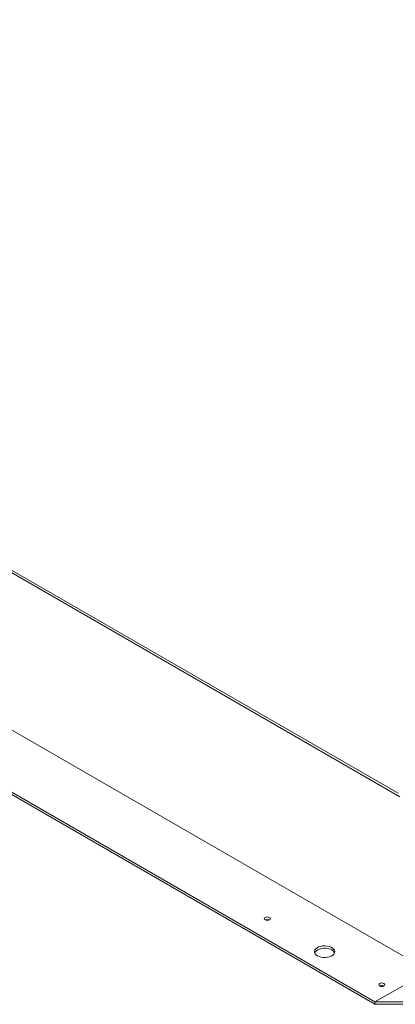
# Model space of a CAD drawing. Units: inches. Extents: x 0.1 to 10.8, y -1.2 to 8.4.
# Drawn here: x 8.2 to 8.6, y 2.4 to 3.4 of the extents above; entities that cross this region are included whole.
import ezdxf

# ---------------------------------------------------------------- set-up
doc = ezdxf.new("R2010")
doc.units = ezdxf.units.IN
doc.header["$MEASUREMENT"] = 0

msp = doc.modelspace()

# ---------------------------------------------------------------- linework, layer by layer
at = {"color": 7, "linetype": 'Continuous', "lineweight": 15}
for p, q in [((6.75772, 3.67077), (8.55478, 2.63334)), ((6.75786, 3.66803), (8.55665, 2.62961)), ((6.89163, 3.42906), (8.58869, 2.44937)), ((6.83388, 3.39817), (8.53094, 2.41848)), ((6.83388, 3.39572), (8.53094, 2.41603)), ((8.53094, 2.41848), (8.58657, 2.45059)), ((8.53094, 2.41603), (8.53094, 2.41848)), ((8.53094, 2.41848), (8.69358, 2.41848)), ((8.53094, 2.41603), (8.69358, 2.41603))]:
    msp.add_line(p, q, dxfattribs=at)
at = {"color": 7, "linetype": 'Continuous', "lineweight": 15, "flags": 128}
for points in [[(8.41795, 2.50293), (8.41896, 2.50253), (8.42016, 2.5024), (8.42136, 2.50253), (8.42238, 2.50293), (8.42306, 2.50351), (8.42329, 2.5042), (8.42306, 2.5049), (8.42238, 2.50548), (8.42136, 2.50588), (8.42016, 2.50601), (8.41896, 2.50588), (8.41795, 2.50548), (8.41727, 2.5049), (8.41703, 2.5042), (8.41727, 2.50351), (8.41795, 2.50293)], [(8.47172, 2.46594), (8.47348, 2.46512), (8.47549, 2.46454), (8.47768, 2.46423), (8.47993, 2.46419), (8.48214, 2.46444), (8.48421, 2.46495), (8.48604, 2.46571), (8.48755, 2.46668), (8.48866, 2.46781), (8.48932, 2.46905), (8.4895, 2.47035), (8.4892, 2.47164), (8.48842, 2.47286), (8.48721, 2.47395), (8.48561, 2.47487), (8.48371, 2.47557), (8.4816, 2.47602), (8.47937, 2.4762), (8.47712, 2.47609), (8.47497, 2.47571), (8.47301, 2.47507), (8.47133, 2.4742), (8.47002, 2.47315), (8.46913, 2.47195), (8.4687, 2.47068), (8.46877, 2.46938), (8.46931, 2.46811), (8.47031, 2.46695), (8.47172, 2.46594)], [(8.48645, 2.47199), (8.4847, 2.4728), (8.48268, 2.47338), (8.48049, 2.4737), (8.47824, 2.47373), (8.47603, 2.47349), (8.47396, 2.47297), (8.47213, 2.47221), (8.47063, 2.47125), (8.46952, 2.47011), (8.46889, 2.46896)], [(8.5358, 2.43489), (8.53681, 2.4345), (8.53801, 2.43436), (8.53921, 2.4345), (8.54023, 2.43489), (8.54091, 2.43548), (8.54115, 2.43617), (8.54091, 2.43686), (8.54023, 2.43745), (8.53921, 2.43784), (8.53801, 2.43798), (8.53681, 2.43784), (8.5358, 2.43745), (8.53512, 2.43686), (8.53488, 2.43617), (8.53512, 2.43548), (8.5358, 2.43489)]]:
    msp.add_lwpolyline(points, dxfattribs=at)
at = {"color": 7, "linetype": 'Continuous', "lineweight": 15}
for centre, radius, start, end in [((8.42016, 2.49907), 0.00454, 59.44868, 120.55211), ((8.48377, 2.46664), 0.00599, 22.83876, 63.35516), ((8.53801, 2.43104), 0.00454, 59.44919, 120.55161)]:
    msp.add_arc(centre, radius, start, end, dxfattribs=at)

doc.saveas('drawing.dxf')
